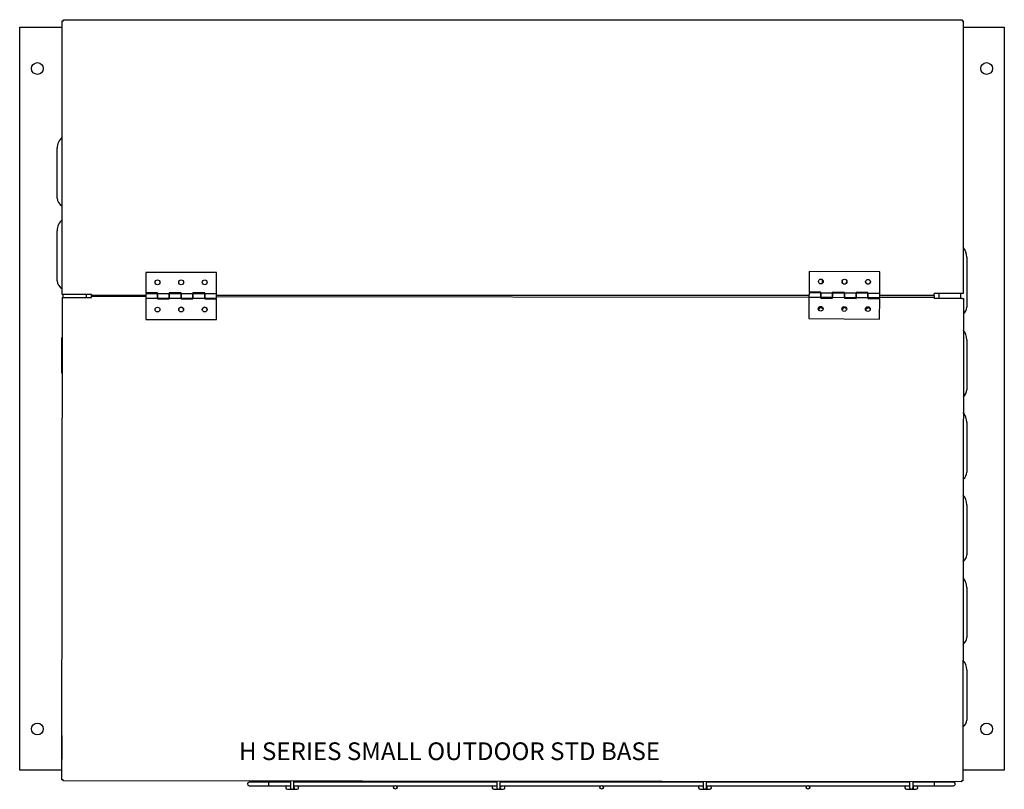
# Model space of a CAD drawing. Units: inches. Extents: x 0 to 235, y -5 to 377.
# Drawn here: x 108 to 150, y 344 to 377 of the extents above; entities that cross this region are included whole.
import ezdxf

# ---------------------------------------------------------------- set-up
doc = ezdxf.new("R2010")
doc.units = ezdxf.units.IN
doc.header["$MEASUREMENT"] = 0
for name, color, linetype in [('0702677', 7, 'Continuous'), ('0704046-01', 7, 'Continuous'), ('0712499', 7, 'Continuous'), ('3075860', 7, 'Continuous'), ('3075981', 7, 'Continuous'), ('3076102', 7, 'Continuous'), ('3077883', 7, 'Continuous'), ('3079881', 7, 'Continuous'), ('3100736', 7, 'Continuous')]:
    doc.layers.add(name, color=color, linetype=linetype)

msp = doc.modelspace()

# ---------------------------------------------------------------- linework, layer by layer
at = {"layer": '0702677', "color": 7, "linetype": 'Continuous'}
msp.add_arc((142.093, 365.945), 0.156, 150.9391, 209.0785, dxfattribs=at)
at = {"layer": '0704046-01', "color": 7, "linetype": 'Continuous'}
for p, q in [((113.261, 366.332), (113.261, 365.457)), ((116.261, 366.332), (113.261, 366.332)), ((116.261, 365.419), (116.261, 366.332)), ((141.392, 366.371), (141.386, 365.496)), ((144.392, 366.348), (141.392, 366.371)), ((144.385, 365.435), (144.392, 366.348)), ((113.761, 365.457), (113.261, 365.457)), ((113.261, 365.419), (113.261, 365.244)), ((113.761, 365.419), (113.261, 365.419)), ((113.761, 365.419), (113.761, 365.457)), ((113.761, 365.244), (113.761, 365.419)), ((113.761, 365.419), (113.761, 365.244)), ((114.261, 365.419), (113.761, 365.419)), ((114.261, 365.457), (114.261, 365.419)), ((114.761, 365.457), (114.261, 365.457)), ((114.261, 365.419), (114.261, 365.244)), ((114.761, 365.419), (114.261, 365.419)), ((114.261, 365.244), (114.261, 365.419)), ((114.761, 365.419), (114.761, 365.457)), ((114.761, 365.244), (114.761, 365.419)), ((114.761, 365.419), (114.761, 365.244)), ((115.261, 365.419), (114.761, 365.419)), ((115.261, 365.457), (115.261, 365.419)), ((115.761, 365.457), (115.261, 365.457)), ((115.261, 365.419), (115.261, 365.244)), ((115.761, 365.419), (115.261, 365.419)), ((115.261, 365.244), (115.261, 365.419)), ((115.761, 365.419), (115.761, 365.457)), ((115.761, 365.244), (115.761, 365.419)), ((115.761, 365.419), (115.761, 365.244)), ((116.261, 365.419), (115.761, 365.419)), ((116.261, 365.244), (116.261, 365.419)), ((141.385, 365.458), (141.384, 365.283)), ((141.885, 365.454), (141.385, 365.458)), ((141.886, 365.492), (141.386, 365.496)), ((141.884, 365.279), (141.885, 365.454)), ((141.885, 365.454), (141.884, 365.279)), ((141.885, 365.454), (141.886, 365.492)), ((142.385, 365.451), (141.885, 365.454)), ((142.385, 365.451), (142.384, 365.276)), ((142.384, 365.276), (142.385, 365.451)), ((142.386, 365.488), (142.385, 365.451)), ((142.885, 365.447), (142.385, 365.451)), ((142.886, 365.484), (142.386, 365.488)), ((142.884, 365.272), (142.885, 365.447)), ((142.885, 365.447), (142.884, 365.272)), ((142.885, 365.447), (142.886, 365.484)), ((143.385, 365.443), (142.885, 365.447)), ((143.385, 365.443), (143.384, 365.268)), ((143.384, 365.268), (143.385, 365.443)), ((143.386, 365.48), (143.385, 365.443)), ((143.885, 365.439), (143.385, 365.443)), ((143.886, 365.477), (143.386, 365.48)), ((143.884, 365.264), (143.885, 365.439)), ((143.885, 365.439), (143.884, 365.264)), ((143.885, 365.439), (143.886, 365.477)), ((144.385, 365.435), (143.885, 365.439)), ((144.384, 365.26), (144.385, 365.435)), ((113.261, 365.244), (113.261, 364.332)), ((113.261, 365.244), (113.761, 365.244)), ((113.761, 365.244), (113.761, 365.207)), ((113.761, 365.244), (114.261, 365.244)), ((113.761, 365.207), (114.261, 365.207)), ((114.261, 365.207), (114.261, 365.244)), ((114.261, 365.244), (114.761, 365.244)), ((114.761, 365.244), (114.761, 365.207)), ((114.761, 365.244), (115.261, 365.244)), ((114.761, 365.207), (115.261, 365.207)), ((115.261, 365.207), (115.261, 365.244)), ((115.261, 365.244), (115.761, 365.244)), ((115.761, 365.244), (115.761, 365.207)), ((115.761, 365.244), (116.261, 365.244)), ((115.761, 365.207), (116.261, 365.207)), ((116.261, 364.332), (116.261, 365.207)), ((141.384, 365.283), (141.377, 364.371)), ((141.384, 365.283), (141.884, 365.279)), ((141.884, 365.279), (141.884, 365.242)), ((141.884, 365.279), (142.384, 365.276)), ((141.884, 365.242), (142.384, 365.238)), ((142.384, 365.238), (142.384, 365.276)), ((142.384, 365.276), (142.884, 365.272)), ((142.884, 365.272), (142.884, 365.234)), ((142.884, 365.272), (143.384, 365.268)), ((142.884, 365.234), (143.384, 365.23)), ((143.384, 365.23), (143.384, 365.268)), ((143.384, 365.268), (143.884, 365.264)), ((143.884, 365.264), (143.884, 365.227)), ((143.884, 365.264), (144.384, 365.26)), ((143.884, 365.227), (144.384, 365.223)), ((144.377, 364.348), (144.384, 365.223)), ((113.261, 364.332), (116.261, 364.332)), ((141.377, 364.371), (144.377, 364.348))]:
    msp.add_line(p, q, dxfattribs=at)
for centre in [(113.761, 365.91), (114.761, 365.91), (115.761, 365.91), (141.889, 365.945), (142.889, 365.937), (143.889, 365.93), (113.761, 364.754), (114.761, 364.754), (115.761, 364.754), (141.88, 364.789), (142.88, 364.781), (143.88, 364.774)]:
    msp.add_circle(centre, 0.102, dxfattribs=at)
at = {"layer": '0712499', "color": 7, "linetype": 'Continuous'}
for p, q in [((109.771, 376.993), (109.771, 377.043)), ((109.771, 377.043), (147.874, 377.043)), ((147.874, 377.043), (147.874, 376.993)), ((109.721, 376.993), (109.771, 376.993)), ((109.721, 365.398), (109.721, 376.993)), ((147.874, 376.993), (147.924, 376.993)), ((147.924, 376.993), (147.924, 365.433)), ((109.771, 365.398), (109.721, 365.398)), ((110.959, 365.398), (109.771, 365.398)), ((110.959, 365.398), (110.959, 365.348)), ((113.261, 365.348), (110.959, 365.348)), ((110.959, 365.333), (110.959, 365.348)), ((110.959, 365.269), (110.959, 365.333)), ((141.385, 365.348), (116.261, 365.348)), ((146.686, 365.348), (144.385, 365.348)), ((147.874, 365.433), (146.686, 365.433)), ((146.686, 365.398), (146.686, 365.433)), ((146.686, 365.348), (146.686, 365.398)), ((146.686, 365.348), (146.686, 365.333)), ((146.686, 365.333), (146.686, 365.28)), ((147.924, 365.433), (147.874, 365.433))]:
    msp.add_line(p, q, dxfattribs=at)
for centre, start, end in [((142.889, 365.945), 182.4161, 357.1421), ((143.889, 365.945), 184.3688, 355.1893)]:
    msp.add_arc(centre, 0.102, start, end, dxfattribs=at)
at = {"layer": '3075860', "color": 7, "linetype": 'Continuous'}
for p, q in [((118.03, 344.718), (117.645, 344.718)), ((117.645, 344.568), (118.03, 344.568)), ((118.47, 344.718), (118.03, 344.718)), ((118.034, 344.718), (118.03, 344.718)), ((118.03, 344.568), (118.47, 344.568)), ((118.03, 344.568), (118.034, 344.568)), ((118.47, 344.718), (118.47, 344.568)), ((119.395, 344.718), (118.47, 344.718)), ((118.47, 344.568), (119.396, 344.568)), ((128.145, 344.718), (119.545, 344.718)), ((119.545, 344.568), (123.818, 344.568)), ((123.872, 344.568), (128.146, 344.568)), ((136.895, 344.718), (128.295, 344.718)), ((128.295, 344.568), (132.568, 344.568)), ((132.622, 344.568), (136.896, 344.568)), ((145.645, 344.718), (137.045, 344.718)), ((137.045, 344.568), (141.318, 344.568)), ((141.372, 344.568), (145.646, 344.568)), ((146.69, 344.718), (145.795, 344.718)), ((145.795, 344.568), (146.69, 344.568)), ((146.69, 344.718), (146.69, 344.568)), ((147.131, 344.718), (146.69, 344.718)), ((146.69, 344.568), (147.131, 344.568)), ((147.131, 344.718), (147.127, 344.718)), ((147.127, 344.568), (147.131, 344.568)), ((147.515, 344.718), (147.131, 344.718)), ((147.131, 344.568), (147.515, 344.568)), ((119.27, 344.423), (119.393, 344.423)), ((119.393, 344.423), (119.538, 344.423)), ((119.538, 344.423), (119.67, 344.423)), ((128.02, 344.423), (128.143, 344.423)), ((128.143, 344.423), (128.288, 344.423)), ((128.288, 344.423), (128.42, 344.423)), ((136.77, 344.423), (136.893, 344.423)), ((136.893, 344.423), (137.038, 344.423)), ((137.038, 344.423), (137.17, 344.423)), ((145.52, 344.423), (145.643, 344.423)), ((145.643, 344.423), (145.788, 344.423)), ((145.788, 344.423), (145.92, 344.423))]:
    msp.add_line(p, q, dxfattribs=at)
for centre in [(123.845, 344.498), (132.595, 344.498), (141.345, 344.498)]:
    msp.add_circle(centre, 0.075, dxfattribs=at)
for centre, start, end in [((117.645, 344.643), 90, 270), ((119.27, 344.498), 111.0395, 270), ((119.67, 344.498), 270, 68.9605), ((128.02, 344.498), 111.0395, 270), ((128.42, 344.498), 270, 68.9605), ((136.77, 344.498), 111.0395, 270), ((137.17, 344.498), 270, 68.9605), ((145.52, 344.498), 111.0395, 270), ((145.92, 344.498), 270, 68.9605), ((147.515, 344.643), 270, 90)]:
    msp.add_arc(centre, 0.075, start, end, dxfattribs=at)
for centre, major_axis, start_param, end_param in [((119.538, 344.498), (0, -0.075), 5.556707, 6.283185), ((119.538, 344.498), (0, -0.075), 0, 2.774385), ((128.288, 344.498), (0, 0.075), 2.415114, 5.915977), ((137.038, 344.498), (0, -0.075), 5.556707, 6.283185), ((137.038, 344.498), (0, -0.075), 0, 2.774385), ((145.788, 344.498), (0, 0.075), 2.415114, 5.915977)]:
    msp.add_ellipse(centre, major_axis=major_axis, ratio=0.337545, start_param=start_param, end_param=end_param, dxfattribs=at)
for points, knots in [([(119.395, 344.76), (119.395, 344.753), (119.395, 344.723), (119.395, 344.669), (119.395, 344.604), (119.396, 344.553), (119.397, 344.501), (119.397, 344.478), (119.403, 344.464), (119.407, 344.458), (119.411, 344.451), (119.42, 344.441), (119.436, 344.43), (119.455, 344.424), (119.474, 344.422), (119.491, 344.425), (119.507, 344.431), (119.52, 344.441), (119.531, 344.452), (119.538, 344.464), (119.548, 344.49), (119.544, 344.497), (119.545, 344.544), (119.545, 344.585), (119.545, 344.624), (119.545, 344.669), (119.545, 344.715), (119.545, 344.746), (119.545, 344.76)], [0.0534366, 0.0534366, 0.0534366, 0.0534366, 0.0737947, 0.1403378, 0.2002528, 0.2536445, 0.3005154, 0.4000876, 0.4177025, 0.4243653, 0.4314046, 0.4472328, 0.465239, 0.4841361, 0.5007842, 0.516287, 0.5318882, 0.5466131, 0.5608228, 0.5751908, 0.5906071, 0.6825538, 0.7455727, 0.7812076, 0.8195186, 0.8605217, 0.904243, 0.9464331, 0.9464331, 0.9464331, 0.9464331]), ([(128.145, 344.751), (128.145, 344.747), (128.145, 344.72), (128.145, 344.669), (128.145, 344.604), (128.146, 344.553), (128.147, 344.501), (128.147, 344.478), (128.153, 344.464), (128.157, 344.458), (128.161, 344.451), (128.17, 344.441), (128.186, 344.43), (128.205, 344.424), (128.224, 344.422), (128.241, 344.425), (128.257, 344.431), (128.27, 344.441), (128.281, 344.452), (128.288, 344.464), (128.298, 344.49), (128.294, 344.497), (128.295, 344.544), (128.295, 344.585), (128.295, 344.624), (128.295, 344.669), (128.295, 344.712), (128.295, 344.74), (128.295, 344.751)], [0.0628747, 0.0628747, 0.0628747, 0.0628747, 0.0737947, 0.1403378, 0.2002528, 0.2536445, 0.3005154, 0.4000876, 0.4177025, 0.4243653, 0.4314046, 0.4472328, 0.465239, 0.4841361, 0.5007842, 0.516287, 0.5318882, 0.5466131, 0.5608228, 0.5751908, 0.5906071, 0.6825538, 0.7455727, 0.7812076, 0.8195186, 0.8605217, 0.904243, 0.937217, 0.937217, 0.937217, 0.937217]), ([(136.893, 344.423), (136.907, 344.423), (136.928, 344.423), (136.962, 344.423), (136.987, 344.424), (136.995, 344.427), (137.005, 344.431), (137.01, 344.434), (137.014, 344.437), (137.018, 344.439), (137.021, 344.442), (137.023, 344.445), (137.028, 344.45), (137.032, 344.455), (137.036, 344.461), (137.037, 344.464), (137.037, 344.464)], [0, 0, 0, 0, 0.0694162, 0.133186, 0.2423949, 0.3196159, 0.3452579, 0.3649505, 0.3730244, 0.380295, 0.387195, 0.3942245, 0.4018568, 0.4297205, 0.4469738, 0.4477751, 0.4477751, 0.4477751, 0.4477751]), ([(136.895, 344.741), (136.895, 344.74), (136.895, 344.716), (136.895, 344.669), (136.895, 344.604), (136.896, 344.553), (136.897, 344.501), (136.897, 344.478), (136.903, 344.464), (136.907, 344.458), (136.911, 344.451), (136.92, 344.441), (136.936, 344.43), (136.955, 344.424), (136.974, 344.422), (136.992, 344.425), (137.008, 344.432), (137.017, 344.439), (137.025, 344.446), (137.03, 344.452), (137.034, 344.458), (137.037, 344.464), (137.04, 344.469), (137.042, 344.476), (137.046, 344.49), (137.045, 344.486), (137.045, 344.513), (137.045, 344.539), (137.045, 344.574), (137.045, 344.616), (137.045, 344.664), (137.045, 344.706), (137.045, 344.732), (137.045, 344.741)], [0.0681182, 0.0681182, 0.0681182, 0.0681182, 0.0696043, 0.1323688, 0.1888816, 0.2392415, 0.2834508, 0.3773689, 0.3939836, 0.4002681, 0.4069076, 0.421837, 0.4388208, 0.4566448, 0.472434, 0.4882445, 0.5062922, 0.5254409, 0.5333459, 0.5400624, 0.5459412, 0.5515233, 0.5574582, 0.5643167, 0.58218, 0.6716992, 0.7070969, 0.7440549, 0.7825897, 0.8227254, 0.8644926, 0.9079293, 0.9321695, 0.9321695, 0.9321695, 0.9321695]), ([(145.645, 344.732), (145.645, 344.711), (145.645, 344.666), (145.645, 344.604), (145.646, 344.553), (145.647, 344.501), (145.647, 344.478), (145.654, 344.463), (145.663, 344.447), (145.687, 344.427), (145.715, 344.421), (145.74, 344.425), (145.754, 344.43), (145.764, 344.436), (145.77, 344.441), (145.776, 344.447), (145.782, 344.455), (145.788, 344.465), (145.798, 344.49), (145.794, 344.482), (145.795, 344.513), (145.795, 344.539), (145.795, 344.574), (145.795, 344.616), (145.795, 344.664), (145.795, 344.703), (145.795, 344.726), (145.795, 344.732)], [0.0738164, 0.0738164, 0.0738164, 0.0738164, 0.1280932, 0.1827806, 0.2315138, 0.2742951, 0.3651796, 0.3812576, 0.3950021, 0.4344771, 0.4799827, 0.497612, 0.5127673, 0.5196365, 0.5262806, 0.5329555, 0.5398275, 0.5547823, 0.5724804, 0.6823036, 0.7165579, 0.7523222, 0.7896123, 0.8284515, 0.8688696, 0.9109033, 0.9260782, 0.9260782, 0.9260782, 0.9260782]), ([(145.643, 344.423), (145.661, 344.423), (145.686, 344.423), (145.708, 344.424), (145.717, 344.424)], [0, 0, 0, 0, 0.1064739, 0.1822584, 0.1822584, 0.1822584, 0.1822584])]:
    msp.add_open_spline(points, degree=3, knots=knots, dxfattribs=at)
at = {"layer": '3075981', "color": 7, "linetype": 'Continuous'}
for p, q in [((148.076, 366.976), (148.076, 364.855)), ((146.889, 365.433), (146.889, 365.23)), ((147.826, 365.229), (147.826, 365.433)), ((148.076, 363.476), (148.076, 361.355)), ((148.076, 359.976), (148.076, 357.855)), ((148.076, 356.476), (148.076, 354.355)), ((148.076, 352.976), (148.076, 350.855)), ((148.076, 349.476), (148.076, 347.355))]:
    msp.add_line(p, q, dxfattribs=at)
for centre, end in [((147.451, 366.976), 40.8171), ((147.451, 363.476), 40.2428), ((147.451, 359.976), 40.7781), ((147.451, 356.476), 41.3077), ((147.451, 352.976), 41.8319), ((147.451, 349.476), 42.3507)]:
    msp.add_arc(centre, 0.625, 0, end, dxfattribs=at)
for centre, start_param in [((147.451, 364.855), 2.441081), ((147.451, 361.355), 2.431696), ((147.451, 357.855), 2.422414), ((147.451, 354.355), 2.413229), ((147.451, 350.855), 2.404137), ((147.451, 347.355), 2.395136)]:
    msp.add_ellipse(centre, major_axis=(-0.625, 0), ratio=0.707107, start_param=start_param, end_param=3.141593, dxfattribs=at)
at = {"layer": '3076102', "color": 7, "linetype": 'Continuous'}
for p, q in [((110.964, 365.319), (113.261, 365.317)), ((110.964, 365.269), (110.964, 365.319)), ((116.261, 365.313), (141.384, 365.286)), ((109.705, 344.82), (109.727, 365.27)), ((109.727, 365.27), (109.777, 365.27)), ((109.777, 365.27), (110.964, 365.269)), ((144.384, 365.283), (146.692, 365.28)), ((146.692, 365.28), (146.692, 365.23)), ((147.88, 365.229), (146.692, 365.23)), ((147.88, 365.229), (147.93, 365.229)), ((147.93, 365.229), (147.908, 344.779)), ((109.755, 344.82), (109.705, 344.82)), ((109.754, 344.77), (109.755, 344.82)), ((147.857, 344.729), (109.754, 344.77)), ((147.858, 344.779), (147.857, 344.729)), ((147.908, 344.779), (147.858, 344.779))]:
    msp.add_line(p, q, dxfattribs=at)
for centre, start, end in [((114.761, 364.753), 1.3208, 178.6845), ((115.761, 364.752), 2.3639, 177.5697), ((141.894, 364.723), 31.2928, 172.6474), ((142.894, 364.722), 30.7059, 175.8898), ((143.894, 364.721), 30.468, 179.9378)]:
    msp.add_arc(centre, 0.102, start, end, dxfattribs=at)
at = {"layer": '3077883', "color": 7, "linetype": 'Continuous'}
for p, q in [((109.506, 369.473), (109.506, 371.595)), ((109.506, 365.973), (109.506, 368.095)), ((109.756, 365.27), (109.756, 365.398)), ((110.756, 365.269), (110.756, 365.398))]:
    msp.add_line(p, q, dxfattribs=at)
for centre in [(110.131, 371.595), (110.131, 368.095)]:
    msp.add_arc(centre, 0.625, 130.9993, 180, dxfattribs=at)
for centre in [(110.131, 369.473), (110.131, 365.973)]:
    msp.add_ellipse(centre, major_axis=(0.625, 0), ratio=0.707107, start_param=3.141593, end_param=3.996815, dxfattribs=at)
at = {"layer": '3079881', "color": 7, "linetype": 'Continuous'}
for p, q in [((107.916, 345.224), (107.916, 376.722)), ((107.916, 376.722), (109.721, 376.722)), ((147.924, 376.722), (149.666, 376.722)), ((149.666, 376.722), (149.666, 345.224)), ((109.697, 345.224), (107.916, 345.224)), ((149.666, 345.224), (147.908, 345.224))]:
    msp.add_line(p, q, dxfattribs=at)
for centre in [(108.666, 374.972), (148.916, 374.972), (108.666, 346.974), (148.916, 346.974)]:
    msp.add_circle(centre, 0.25, dxfattribs=at)
at = {"layer": '3100736', "color": 7, "linetype": 'Continuous'}
for p, q in [((109.697, 363.564), (109.725, 363.564)), ((109.697, 363.064), (109.697, 363.564)), ((109.697, 362.064), (109.697, 363.064)), ((109.697, 362.064), (109.723, 362.064)), ((109.697, 346.691), (109.697, 345.691)), ((109.707, 346.691), (109.697, 346.691)), ((109.697, 345.191), (109.697, 345.691)), ((109.705, 345.191), (109.697, 345.191))]:
    msp.add_line(p, q, dxfattribs=at)

# ---------------------------------------------------------------- texts
at = {"insert": (117.214, 346.406), "char_height": 0.75, "attachment_point": 1}
msp.add_mtext_dynamic_manual_height_columns('H SERIES SMALL OUTDOOR STD BASE', width=24.23523, gutter_width=1, heights=[0], dxfattribs=at)

doc.saveas('drawing.dxf')
